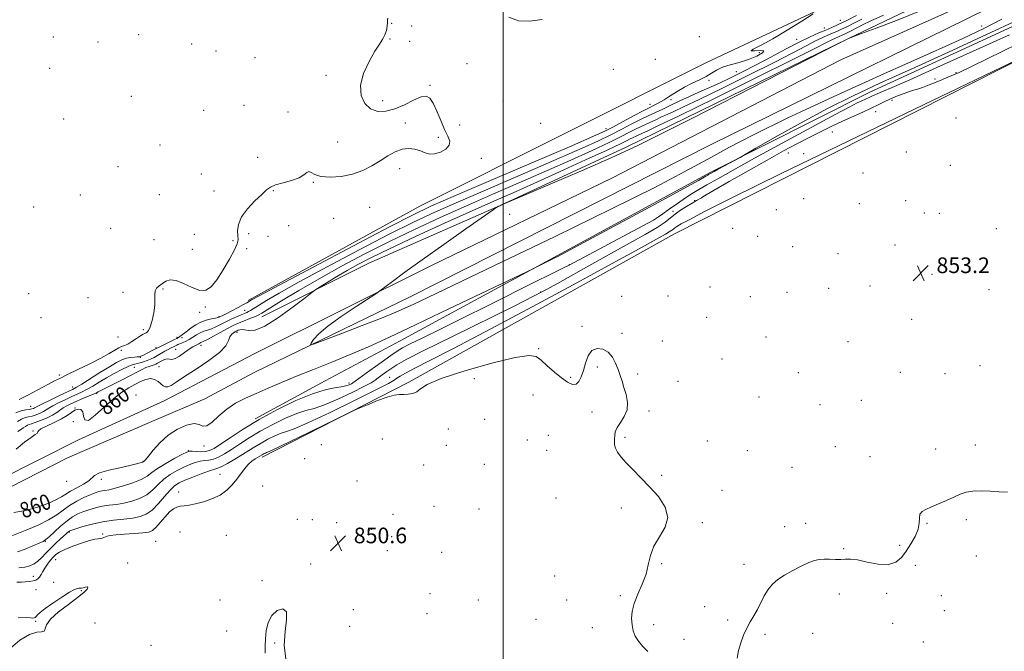
# Model space of a CAD drawing. Extents: x 2129800 to 2132700, y 352300 to 355200.
# Drawn here: x 2131753 to 2132256, y 352675 to 352998 of the extents above; entities that cross this region are included whole.
import ezdxf
from ezdxf.enums import TextEntityAlignment as Align

# ---------------------------------------------------------------- set-up
doc = ezdxf.new("R2010")
doc.units = 0
doc.header["$MEASUREMENT"] = 0
for name, color, linetype, lineweight in [('32000', 7, 'Continuous', 0), ('DTM HARD BREAKLINE', 7, 'Continuous', 0), ('DTM SPOT ELEVATION', 2, 'Continuous', 13), ('INDEX CONTOUR', 41, 'Continuous', 13), ('INDEX CONTOUR DEPRESSION', 41, 'Continuous', 13), ('INDEX CONTOUR LABEL', 244, 'Continuous', 0), ('INTERMEDIATE CONTOUR', 44, 'Continuous', 0), ('SPOT ELEVATION', 7, 'Continuous', 0)]:
    doc.layers.add(name, color=color, linetype=linetype, lineweight=lineweight)
doc.styles.add('Style-ITALICS', font='ITALICS.shx')

# ---------------------------------------------------------------- blocks, each defined once
blk = doc.blocks.new('SPOT')
at = {"layer": 'SPOT ELEVATION'}
for p, q in [((-3.91, -3.91), (3.82, 3.81)), ((-1.65, 3.77), (1.72, -3.93))]:
    blk.add_line(p, q, dxfattribs=at)

msp = doc.modelspace()

# ---------------------------------------------------------------- linework, layer by layer
at = {"layer": '32000', "flags": 128}
msp.add_lwpolyline([(2132000, 355000), (2132000, 352500)], dxfattribs=at)
at = {"layer": 'DTM HARD BREAKLINE'}
for points in [[(2131869.66, 352854.37, 853.65), (2131957.33, 352902.49, 852.75), (2132103.39, 352975.79, 853.3), (2132235.09, 353037.64, 854.85), (2132290.09, 353059.7, 855.72), (2132377.23, 353103.14, 855.47), (2132475.87, 353147.48, 856.32), (2132500, 353158.79, 856.702)], [(2131876.647, 352845.994, 858.725), (2131931.331, 352873.473, 861.315), (2131998.419, 352902.768, 862.015), (2132062.731, 352932.686, 861.665), (2132176.324, 352988.087, 862.015), (2132243.037, 353020.112, 861.035), (2132368.207, 353079.04, 862.015), (2132454.98, 353120.225, 862.715), (2132500, 353141.451, 862.674)], [(2131872.76, 352827.04, 861.39), (2131963.26, 352872.14, 862.26), (2132055.45, 352916.82, 863.34), (2132172.39, 352977.28, 863.19), (2132282.83, 353026.79, 863.71), (2132377.73, 353073.93, 864.31), (2132495.9, 353129.28, 864.86), (2132500, 353131.235, 864.902)], [(2131872.78, 352817.56, 861.54), (2131952.42, 352856.16, 862.84), (2132106.19, 352933.96, 863.61), (2132277.3, 353018.38, 863.99), (2132444.56, 353096.14, 865.06), (2132500, 353123.468, 865.446)], [(2132500, 353108.767, 860.467), (2132458.423, 353088.666, 860.055), (2132377.755, 353050.507, 859.075), (2132283.439, 353004.98, 858.935), (2132186.824, 352960.596, 858.865), (2132106.021, 352919.934, 860.265), (2132025.854, 352876.303, 860.125), (2131947.385, 352833.75, 859.215), (2131909.114, 352813.267, 858.725), (2131873.289, 352793.894, 858.235)], [(2132500, 353090.806, 855.144), (2132427.91, 353057.08, 854.05), (2132281.16, 352986.54, 854.05), (2132087.49, 352888.35, 853.12), (2131951.78, 352812.54, 852.25), (2131876.87, 352774.32, 851.6)], [(2131872.76, 352827.04, 861.39), (2131826.88, 352803.01, 860.84), (2131783.03, 352783.11, 860.51), (2131742.32, 352762.63, 860.61), (2131690.08, 352738.14, 860.51), (2131646.53, 352717.44, 860.78), (2131600.43, 352695.84, 860.8)], [(2131604.39, 352690.41, 860.42), (2131662.48, 352718.6, 860.95), (2131733.71, 352751.67, 860.84), (2131777.35, 352773.86, 861.32), (2131820.55, 352792.52, 861.24), (2131847.58, 352804.05, 861.22), (2131872.78, 352817.56, 861.54)]]:
    msp.add_polyline3d(points, dxfattribs=at)
at = {"layer": 'DTM SPOT ELEVATION'}
for p in [(2131943.07, 352995.91, 852.1), (2131953.2, 352994.51, 852.2), (2132163.94, 352993.52, 855.1), (2132172.09, 352997.47, 854.8), (2132244.34, 352994.47, 863.1), (2131770.13, 352988.94, 851.4), (2131813.71, 352990.09, 851.6), (2132100.13, 352989.12, 852.8), (2131793.07, 352986.43, 851.5), (2131840.85, 352985.42, 851.5), (2131942.12, 352987.96, 852.1), (2131952.26, 352986.69, 852.1), (2132149.84, 352987.77, 855.1), (2131853.25, 352981.75, 851.3), (2131873.13, 352978.31, 850.9), (2132130.74, 352980.97, 853.34), (2131981.54, 352975.38, 852.1), (2132077.72, 352977.55, 852.2), (2131768.29, 352972.99, 851.4), (2131909.44, 352969.43, 851.6), (2132056.16, 352972.49, 852.7), (2132119, 352971.19, 854.9), (2132231.27, 352970.78, 856.3), (2131962.57, 352964.25, 852.1), (2132105.16, 352966.85, 854.2), (2132220.58, 352967.42, 856.5), (2131810.01, 352958.59, 851.7), (2131867.52, 352954.02, 851.3), (2131938.35, 352956.49, 852.4), (2131999.84, 352956.3, 852.7), (2132074.94, 352954.5, 853.34), (2132085.7, 352956.93, 854.4), (2132198.59, 352956.61, 855.5), (2131846.94, 352951.41, 851.1), (2131889.99, 352950.66, 851.6), (2132190.23, 352950.81, 855.1), (2131775.55, 352947.01, 851.9), (2131949.98, 352945.02, 851.6), (2131977.76, 352943.92, 852.6), (2132019.1, 352944.9, 852.8), (2132231.17, 352947.5, 853.04), (2132052.49, 352942.09, 853.34), (2132168.07, 352940.37, 854.9), (2131824.7, 352933.7, 850.8), (2131915.46, 352935.24, 851.1), (2131966.78, 352937.68, 851.7), (2132145.63, 352929.67, 854.9), (2132153.43, 352929.37, 854.8), (2132205.79, 352930.15, 853.04), (2131874.53, 352927.5, 851.5), (2131988.72, 352926.95, 852.5), (2132228.26, 352923.38, 853.4), (2131803.16, 352922.68, 851.3), (2131845.79, 352918.87, 851.1), (2131947.16, 352921.67, 852.4), (2132183.73, 352919.52, 853.04), (2131902.92, 352914.64, 852.1), (2131783.92, 352908.18, 850.5), (2131824.36, 352908.32, 850.3), (2131852.28, 352910.18, 851.3), (2131882.59, 352910.41, 852.1), (2132097.81, 352905.36, 856.1), (2132153.42, 352906.38, 853.04), (2132181.87, 352903.87, 853.5), (2132205.5, 352905.36, 853.1), (2131760.12, 352902.07, 851.1), (2131931.82, 352901.92, 852.8), (2132003.31, 352898.4, 862.5), (2132086.64, 352899.86, 856.5), (2132139.42, 352900.74, 853.04), (2132215.03, 352898.99, 852.9), (2132222.69, 352898.87, 853.7), (2131913.41, 352896.35, 852.1), (2132078.41, 352896.52, 858.1), (2131799.49, 352891.1, 850.9), (2131842.15, 352888.11, 851.5), (2131869.93, 352888.54, 852.4), (2131890.41, 352892.47, 852.4), (2132117.18, 352891.12, 853.04), (2132251.88, 352891.01, 853.4), (2131821.65, 352885.33, 850.3), (2131862.01, 352884.84, 851.8), (2131879.83, 352887.09, 852.4), (2132129.95, 352887.17, 853.04), (2132200.13, 352882.7, 853.3), (2131841.24, 352880.46, 851.6), (2131869.01, 352880.73, 852.3), (2132147.73, 352881.79, 853.04), (2132170.98, 352878.16, 853.2), (2132033.72, 352872.7, 858.1), (2132218.97, 352867.64, 853.2), (2131757.56, 352857.74, 850.5), (2131805.82, 352858.56, 851.4), (2131826.2, 352860.23, 852.2), (2132019.03, 352858.67, 856.2), (2132105.66, 352861.17, 852.09), (2132144.96, 352858.52, 853.2), (2132166.19, 352860.45, 853.2), (2132187.29, 352861.72, 853.2), (2132248.16, 352859.9, 853.3), (2131787.84, 352855.72, 850.4), (2132060.43, 352856.49, 852.09), (2132084.07, 352856.64, 852.6), (2132126.22, 352856.25, 853.1), (2131845.01, 352848.29, 852.4), (2131847.89, 352851.04, 852.1), (2131867.86, 352849.21, 855.2), (2131763.83, 352845.52, 851.3), (2131854.82, 352846.13, 853.8), (2132103.8, 352845.73, 852.09), (2132208.52, 352844.73, 853.1), (2131816.24, 352839.39, 851.6), (2131864.04, 352838.12, 860.4), (2132040.19, 352841.14, 852.09), (2132060.71, 352837.53, 852.09), (2131803.16, 352835.72, 851.8), (2131833.36, 352835.43, 853.7), (2131835.92, 352835.41, 854.5), (2132081.27, 352833.55, 852.7), (2132134.27, 352835.68, 852.9), (2132176.08, 352833.21, 853.1), (2131804.9, 352828.86, 852.1), (2131822.69, 352830.16, 853.8), (2131832.67, 352829.33, 857.1), (2131845.6, 352831.33, 858.6), (2132018.04, 352829.66, 852.09), (2131814.58, 352825.21, 854.1), (2132111.79, 352824.4, 852.7), (2131811.5, 352820.22, 856.9), (2131824.12, 352820.49, 859.1), (2132048.1, 352820.39, 851.9), (2132150.64, 352817.46, 852.9), (2132202.73, 352817.64, 852.9), (2132243.53, 352821.1, 852.8), (2131773.18, 352816.27, 851.7), (2131941.99, 352815.1, 854.8), (2131985.3, 352814.33, 851.19), (2132034.44, 352815.05, 852.09), (2132068.67, 352816.82, 852.09), (2132089.28, 352813.05, 852.09), (2132225.56, 352816.91, 852.9), (2131780.04, 352810.18, 853.3), (2131921.12, 352812.1, 858.4), (2131792.24, 352806.92, 858.1), (2131812.38, 352806.11, 861.9), (2132015.14, 352806.03, 851.6), (2132130.58, 352805.01, 852.8), (2132182.9, 352803.36, 852.8), (2131758.61, 352800.28, 853.1), (2131781.3, 352799.32, 859.9), (2132045.3, 352797.41, 851.8), (2132074.35, 352797.94, 852.09), (2132161.73, 352801.18, 852.8), (2131780.49, 352792.36, 861.8), (2131990.58, 352793.62, 851.21), (2131759.73, 352787.63, 859.9), (2131971.89, 352788.71, 851.21), (2131938.18, 352783.56, 851.11), (2132012.34, 352783.06, 851.3), (2132023.02, 352785.4, 851.6), (2132062.13, 352784.38, 852.1), (2132104.17, 352782.56, 852.09), (2131839.22, 352777.68, 858.1), (2131847.06, 352779.9, 859.5), (2131907.13, 352780.68, 850.96), (2131970.86, 352780.3, 851.21), (2132022.08, 352777.73, 851.3), (2132124.71, 352777.56, 852.6), (2132169.64, 352779.61, 852.6), (2132220.93, 352778.49, 852.4), (2132241.08, 352780.56, 852.3), (2131815.96, 352772.17, 860.1), (2131898.6, 352773.48, 850.86), (2132187.28, 352774.58, 852.5), (2131959.34, 352770.2, 851.21), (2131990.3, 352770.55, 851.4), (2132147.44, 352769.12, 852.5), (2131776.93, 352761.99, 861.7), (2131794.74, 352762.96, 859.5), (2131855.4, 352765.49, 852.8), (2131925.31, 352762.12, 851.01), (2132080.94, 352765.08, 852.09), (2131877.03, 352759.63, 850.86), (2132111.71, 352757.39, 852.4), (2131834.21, 352756.44, 852.6), (2132027, 352753.49, 851.5), (2131964.56, 352749.18, 851.3), (2131987.53, 352747.8, 851.2), (2132060.34, 352748.3, 851.8), (2131894.85, 352742.49, 850.3), (2131902.55, 352742.39, 851.01), (2131943.61, 352745.11, 850.9), (2132236.48, 352742.42, 851.8), (2131914.92, 352740.75, 850.6), (2131932.62, 352737.35, 851.1), (2132101.69, 352740.84, 852.09), (2132143.79, 352738.81, 852.3), (2132154.43, 352740.46, 852.3), (2132216.36, 352740.48, 851.9), (2131778.43, 352735.97, 853.8), (2131795.37, 352735.11, 852.2), (2131834.94, 352736.13, 850.9), (2131858.5, 352734.4, 850.6), (2131942.94, 352733.71, 851.21), (2131766.13, 352731.24, 855.9), (2131822.51, 352731.28, 850.8), (2132173.79, 352727.48, 852.1), (2132202.51, 352729.27, 852.4), (2131771.37, 352721.92, 851.1), (2131940.83, 352726.44, 850.7), (2131968.52, 352725.72, 851.1), (2132241.7, 352723.76, 851.6), (2131808.1, 352720.2, 850.4), (2131901.71, 352719.62, 850.1), (2132080.95, 352719.86, 852.09), (2132123.01, 352719.59, 852.2), (2132210.43, 352718.98, 851.3), (2131759.94, 352713.45, 852.8), (2132026.28, 352713.54, 851.5), (2131770.33, 352710.35, 850.3), (2131876.7, 352711.12, 850.1), (2131761.32, 352706.63, 850.7), (2131784.51, 352706.06, 849.9), (2131962.54, 352704.57, 851.1), (2132059.75, 352703.59, 851.8), (2132171.61, 352704.43, 851.7), (2132195.82, 352704.77, 851.6), (2132223.82, 352703.6, 851.5), (2131855.39, 352701.32, 850.4), (2131987.19, 352701.3, 851.1), (2132032.31, 352701.25, 851.5), (2132102.89, 352697.9, 852.4), (2131923.35, 352696.38, 850.8), (2131960.98, 352694.38, 850.8), (2132225.33, 352695.9, 851.5), (2131761.16, 352690.49, 849.9), (2131791.43, 352689.63, 850.7), (2131921.55, 352687.81, 850.5), (2132016.75, 352691.51, 851.1), (2132045.43, 352687.21, 851.3), (2132076.76, 352688.66, 852.4), (2132114.61, 352691.15, 852.1), (2132198.83, 352689.36, 851.1), (2131858.66, 352685.39, 850.4), (2132133.65, 352683.81, 851.9), (2132158.06, 352684.24, 851.6), (2131820.13, 352678.21, 850.5), (2131883.16, 352679.27, 849.9), (2132092.23, 352681.18, 852.5), (2132214.58, 352679.83, 851.1)]:
    msp.add_point(p, dxfattribs=at)
at = {"layer": 'INDEX CONTOUR'}
for points in [[(2132194.203, 353000.128, 860), (2132187.414, 352996.98, 860), (2132183.86, 352995.258, 860), (2132177.711, 352992.056, 860), (2132175.915, 352991.148, 860), (2132174.552, 352990.488, 860), (2132173.47, 352990.001, 860), (2132171.235, 352989.062, 860), (2132169.748, 352988.4, 860), (2132167.872, 352987.492, 860), (2132165.087, 352986.056, 860), (2132159.198, 352983.048, 860), (2132147.591, 352977.227, 860), (2132129.038, 352968.031, 860), (2132107.861, 352957.591, 860), (2132089.767, 352948.71, 860), (2132079.027, 352943.482, 860), (2132074.154, 352941.157, 860), (2132070.812, 352939.613, 860), (2132068.225, 352938.387, 860), (2132066.04, 352937.388, 860), (2132064.895, 352936.834, 860), (2132063.315, 352936.033, 860), (2132059.936, 352934.389, 860), (2132053.147, 352931.203, 860), (2132042.056, 352926.098, 860), (2132028.66, 352919.997, 860), (2132015.68, 352914.147, 860), (2132005.005, 352909.406, 860), (2131995.209, 352905.086, 860), (2131984.039, 352900.11, 860), (2131970.061, 352893.783, 860), (2131955.129, 352886.933, 860), (2131941.921, 352880.769, 860), (2131932.404, 352876.174, 860), (2131925.723, 352872.733, 860), (2131920.315, 352869.705, 860), (2131915, 352866.558, 860), (2131910.127, 352863.588, 860), (2131906.431, 352861.3, 860), (2131904.238, 352859.909, 860), (2131902.252, 352858.471, 860), (2131898.77, 352855.755, 860), (2131892.682, 352851.032, 860), (2131885.242, 352845.586, 860), (2131878.294, 352841.204, 860), (2131873.279, 352839.193, 860), (2131870.007, 352838.931, 860), (2131867.887, 352839.317, 860), (2131866.404, 352839.459, 860), (2131865.362, 352839.323, 860), (2131864.645, 352839.083, 860), (2131864.125, 352838.873, 860), (2131863.644, 352838.652, 860), (2131863.033, 352838.334, 860), (2131862.186, 352837.827, 860), (2131861.245, 352836.997, 860), (2131860.413, 352835.705, 860), (2131859.692, 352833.814, 860), (2131858.268, 352831.221, 860), (2131855.126, 352827.825, 860), (2131849.691, 352823.661, 860), (2131843.159, 352819.298, 860), (2131837.168, 352815.436, 860), (2131832.981, 352812.64, 860), (2131830.36, 352810.915, 860), (2131828.695, 352810.127, 860), (2131827.439, 352810.133, 860), (2131826.317, 352810.744, 860), (2131825.12, 352811.764, 860), (2131823.668, 352812.961, 860), (2131821.911, 352813.971, 860), (2131819.83, 352814.399, 860), (2131817.418, 352813.964, 860), (2131814.723, 352812.855, 860), (2131811.806, 352811.378, 860), (2131808.683, 352809.709, 860), (2131805.171, 352807.502, 860), (2131801.044, 352804.28, 860), (2131791.626, 352795.653, 860), (2131788.072, 352793.092, 860), (2131786.266, 352793.305, 860), (2131785.607, 352795.28, 860), (2131785.177, 352797.479, 860), (2131784.249, 352798.671, 860), (2131782.852, 352798.824, 860), (2131781.2, 352798.209, 860), (2131779.415, 352797.074, 860), (2131777.239, 352795.565, 860), (2131774.322, 352793.805, 860), (2131770.54, 352791.933, 860), (2131766.691, 352790.165, 860), (2131763.801, 352788.734, 860), (2131762.558, 352787.791, 860), (2131762.307, 352787.162, 860), (2131762.05, 352786.591, 860), (2131760.95, 352785.793, 860), (2131758.796, 352784.376, 860), (2131755.533, 352781.92, 860), (2131751.258, 352778.286, 860)], [(2131750.083, 352745.949, 860), (2131756.191, 352747.081, 860), (2131762.096, 352748.689, 860), (2131767.334, 352750.576, 860), (2131771.476, 352752.412, 860), (2131774.311, 352753.966, 860), (2131776.497, 352755.377, 860), (2131778.911, 352756.88, 860), (2131782.137, 352758.633, 860), (2131785.574, 352760.487, 860), (2131788.331, 352762.217, 860), (2131791.264, 352764.936, 860), (2131793.828, 352766.199, 860), (2131798.478, 352767.565, 860), (2131804.149, 352768.907, 860), (2131809.281, 352770.037, 860), (2131812.673, 352770.818, 860), (2131814.542, 352771.3, 860), (2131815.458, 352771.586, 860), (2131815.923, 352771.766, 860), (2131816.161, 352771.891, 860), (2131816.328, 352772.003, 860), (2131816.608, 352772.219, 860), (2131817.309, 352772.963, 860), (2131818.77, 352774.734, 860), (2131821.245, 352777.817, 860), (2131824.66, 352781.654, 860), (2131828.854, 352785.47, 860), (2131833.578, 352788.581, 860), (2131838.217, 352790.649, 860), (2131842.063, 352791.422, 860), (2131844.661, 352790.902, 860), (2131846.555, 352790.085, 860), (2131848.541, 352790.22, 860), (2131851.256, 352792.185, 860), (2131854.711, 352795.382, 860), (2131858.763, 352798.842, 860), (2131863.293, 352801.81, 860), (2131868.298, 352804.383, 860), (2131873.802, 352806.873, 860), (2131879.86, 352809.543, 860), (2131886.645, 352812.463, 860), (2131894.363, 352815.656, 860), (2131903.097, 352819.129, 860), (2131912.443, 352822.826, 860), (2131921.877, 352826.674, 860), (2131931.237, 352830.729, 860), (2131941.811, 352835.57, 860), (2131955.251, 352841.904, 860), (2131972.272, 352850.003, 860), (2132015.186, 352870.522, 860), (2132016.836, 352871.338, 860), (2132026.682, 352876.269, 860), (2132027.798, 352876.861, 860), (2132056.667, 352892.367, 860), (2132075.032, 352902.251, 860), (2132090.72, 352910.724, 860), (2132099.774, 352915.667, 860), (2132103.486, 352917.754, 860), (2132104.461, 352918.36, 860), (2132104.89, 352918.641, 860), (2132105.771, 352919.16, 860), (2132106.473, 352919.558, 860), (2132107.698, 352920.238, 860), (2132109.787, 352921.383, 860), (2132120.942, 352927.439, 860), (2132123.516, 352928.899, 860), (2132129.019, 352932.063, 860), (2132138.934, 352937.74, 860), (2132151.846, 352944.974, 860), (2132165.617, 352952.367, 860), (2132178.76, 352958.93, 860), (2132192.403, 352965.304, 860), (2132208.322, 352972.536, 860), (2132227.39, 352981.228, 860), (2132246.846, 352990.187, 860), (2132263.025, 352997.775, 860)], [(2131752.153, 352692.217, 850), (2131756.297, 352692.325, 850), (2131758.532, 352692.21, 850), (2131759.652, 352692.085, 850), (2131760.347, 352692.128, 850), (2131760.873, 352692.388, 850), (2131761.384, 352692.878, 850), (2131762.092, 352693.654, 850), (2131763.455, 352694.917, 850), (2131765.992, 352696.91, 850), (2131769.95, 352699.708, 850), (2131774.478, 352702.73, 850), (2131778.455, 352705.228, 850), (2131781.032, 352706.649, 850), (2131782.462, 352707.213, 850), (2131783.268, 352707.33, 850), (2131783.91, 352707.357, 850), (2131784.587, 352707.421, 850), (2131785.429, 352707.594, 850), (2131786.48, 352707.885, 850), (2131787.429, 352708.058, 850), (2131787.878, 352707.814, 850), (2131787.441, 352706.888, 850), (2131785.791, 352705.162, 850), (2131782.612, 352702.549, 850), (2131777.884, 352699.077, 850), (2131772.76, 352695.219, 850), (2131768.683, 352691.56, 850), (2131766.666, 352688.603, 850), (2131765.991, 352686.518, 850), (2131765.506, 352685.392, 850), (2131764.222, 352685.128, 850), (2131761.802, 352684.894, 850), (2131758.067, 352683.67, 850), (2131753.129, 352680.76, 850), (2131748.251, 352676.738, 850)]]:
    msp.add_polyline3d(points, dxfattribs=at)
at = {"layer": 'INDEX CONTOUR DEPRESSION'}
msp.add_polyline3d([(2131878.377, 352674.117, 850), (2131878.302, 352677.62, 850), (2131878.508, 352681.386, 850), (2131878.957, 352685.594, 850), (2131879.918, 352689.812, 850), (2131881.736, 352693.453, 850), (2131884.515, 352695.94, 850), (2131887.386, 352696.716, 850), (2131889.236, 352695.232, 850), (2131889.345, 352691.181, 850), (2131888.562, 352685.213, 850), (2131888.128, 352678.223, 850), (2131888.973, 352671.059, 850)], dxfattribs=at)
at = {"layer": 'INTERMEDIATE CONTOUR'}
for points in [[(2132158.298, 353000.753, 854), (2132152.457, 352996.98, 854), (2132145.083, 352992.346, 854), (2132137.687, 352987.967, 854), (2132131.635, 352984.751, 854), (2132127.706, 352982.766, 854), (2132126.528, 352981.87, 854), (2132128.264, 352981.834, 854), (2132131.196, 352982.067, 854), (2132133.139, 352981.894, 854), (2132132.427, 352980.831, 854), (2132129.471, 352979.181, 854), (2132125.202, 352977.438, 854), (2132120.482, 352975.982, 854), (2132115.882, 352974.725, 854), (2132111.903, 352973.463, 854), (2132108.856, 352972.037, 854), (2132106.292, 352970.467, 854), (2132103.57, 352968.819, 854), (2132100.214, 352967.132, 854), (2132096.405, 352965.336, 854), (2132092.49, 352963.334, 854), (2132088.758, 352961.09, 854), (2132085.29, 352958.812, 854), (2132082.111, 352956.768, 854), (2132079.143, 352955.106, 854), (2132071.805, 352951.407, 854), (2132066.537, 352948.614, 854), (2132055.926, 352942.874, 854), (2132051.94, 352940.837, 854), (2132046.136, 352938.209, 854), (2132034.947, 352933.378, 854), (2131994.638, 352916.101, 854), (2131975.568, 352907.911, 854), (2131963.079, 352902.459, 854), (2131953.577, 352897.966, 854), (2131941.582, 352891.798, 854), (2131923.46, 352882.261, 854), (2131902.941, 352871.393, 854), (2131885.597, 352862.169, 854), (2131875.595, 352856.817, 854), (2131871.477, 352854.575, 854), (2131870.383, 352853.936, 854), (2131869.845, 352853.602, 854), (2131868.982, 352853.107, 854), (2131867.306, 352852.197, 854), (2131864.554, 352850.731, 854), (2131861.344, 352849.038, 854), (2131858.514, 352847.562, 854), (2131856.703, 352846.638, 854), (2131855.253, 352845.939, 854), (2131854.87, 352845.77, 854), (2131854.238, 352845.579, 854), (2131853.001, 352845.309, 854), (2131850.933, 352844.896, 854), (2131848.309, 352844.25, 854), (2131845.528, 352843.274, 854), (2131842.932, 352841.926, 854), (2131840.621, 352840.383, 854), (2131838.637, 352838.874, 854), (2131834.777, 352835.843, 854), (2131834.06, 352835.344, 854), (2131833.213, 352834.874, 854), (2131831.802, 352834.183, 854), (2131823.548, 352830.209, 854), (2131822.743, 352829.798, 854), (2131820.699, 352828.699, 854), (2131819.213, 352827.914, 854), (2131817.754, 352827.169, 854), (2131816.557, 352826.595, 854), (2131814.529, 352825.686, 854), (2131813.994, 352825.546, 854), (2131813.09, 352825.465, 854), (2131811.603, 352825.408, 854), (2131809.668, 352825.25, 854), (2131807.506, 352824.844, 854), (2131805.227, 352824.034, 854), (2131802.483, 352822.638, 854), (2131798.816, 352820.466, 854), (2131794.026, 352817.486, 854), (2131784.724, 352811.626, 854), (2131782.027, 352809.998, 854), (2131779.994, 352808.92, 854), (2131773.261, 352805.715, 854), (2131768.576, 352803.465, 854), (2131764.583, 352801.517, 854), (2131762.238, 352800.325, 854), (2131761.162, 352799.734, 854), (2131760.644, 352799.434, 854), (2131760.069, 352799.171, 854), (2131759.202, 352798.914, 854), (2131757.903, 352798.688, 854), (2131756.071, 352798.457, 854), (2131753.739, 352797.954, 854), (2131750.98, 352796.85, 854)], [(2132180.466, 352999.935, 856), (2132175.104, 352997.223, 856), (2132171.034, 352995.255, 856), (2132167.803, 352993.8, 856), (2132164.715, 352992.495, 856), (2132161.134, 352990.996, 856), (2132156.694, 352989.022, 856), (2132151.094, 352986.31, 856), (2132144.208, 352982.729, 856), (2132136.622, 352978.67, 856), (2132129.098, 352974.658, 856), (2132122.244, 352971.114, 856), (2132116.053, 352968.045, 856), (2132110.366, 352965.355, 856), (2132105.033, 352962.945, 856), (2132099.953, 352960.699, 856), (2132095.035, 352958.495, 856), (2132090.227, 352956.255, 856), (2132085.639, 352954.073, 856), (2132081.422, 352952.084, 856), (2132073.989, 352948.685, 856), (2132070.093, 352946.799, 856), (2132065.638, 352944.495, 856), (2132060.594, 352941.843, 856), (2132055, 352938.984, 856), (2132048.645, 352935.924, 856), (2132040.311, 352932.138, 856), (2132028.524, 352926.967, 856), (2132012.579, 352920.077, 856), (2131994.829, 352912.429, 856), (2131978.391, 352905.31, 856), (2131965.407, 352899.567, 856), (2131954.094, 352894.288, 856), (2131941.695, 352888.122, 856), (2131926.39, 352880.2, 856), (2131910.121, 352871.583, 856), (2131895.772, 352863.813, 856), (2131885.556, 352858.092, 856), (2131879.01, 352854.251, 856), (2131875.001, 352851.779, 856), (2131870.969, 352849.249, 856), (2131869.931, 352848.653, 856), (2131868.974, 352848.187, 856), (2131867.8, 352847.684, 856), (2131866.139, 352846.993, 856), (2131863.823, 352846.004, 856), (2131861.08, 352844.786, 856), (2131858.24, 352843.448, 856), (2131853.142, 352840.876, 856), (2131850.937, 352839.881, 856), (2131848.945, 352839.181, 856), (2131847.08, 352838.585, 856), (2131845.244, 352837.839, 856), (2131843.36, 352836.771, 856), (2131841.445, 352835.527, 856), (2131839.541, 352834.336, 856), (2131837.706, 352833.378, 856), (2131836.064, 352832.659, 856), (2131834.756, 352832.138, 856), (2131833.857, 352831.766, 856), (2131833.185, 352831.458, 856), (2131831.576, 352830.673, 856), (2131830.388, 352830.078, 856), (2131828.925, 352829.313, 856), (2131827.206, 352828.371, 856), (2131823.447, 352826.268, 856), (2131821.635, 352825.279, 856), (2131819.873, 352824.387, 856), (2131818.099, 352823.606, 856), (2131816.29, 352822.952, 856), (2131814.563, 352822.441, 856), (2131813.071, 352822.092, 856), (2131811.85, 352821.864, 856), (2131810.465, 352821.486, 856), (2131808.368, 352820.63, 856), (2131805.194, 352819.074, 856), (2131801.32, 352817.017, 856), (2131797.308, 352814.764, 856), (2131793.625, 352812.586, 856), (2131790.351, 352810.617, 856), (2131787.473, 352808.954, 856), (2131784.919, 352807.636, 856), (2131782.4, 352806.469, 856), (2131779.568, 352805.194, 856), (2131776.234, 352803.643, 856), (2131772.828, 352801.986, 856), (2131769.934, 352800.477, 856), (2131767.953, 352799.303, 856), (2131766.54, 352798.38, 856), (2131765.165, 352797.553, 856), (2131763.425, 352796.711, 856), (2131761.432, 352795.924, 856), (2131759.426, 352795.304, 856), (2131757.579, 352794.895, 856), (2131755.803, 352794.468, 856), (2131753.946, 352793.724, 856), (2131751.873, 352792.457, 856)], [(2131940.956, 352998.523, 852), (2131940.822, 352997.618, 852), (2131940.822, 352996.268, 852), (2131940.688, 352994.423, 852), (2131940.301, 352992.272, 852), (2131939.579, 352990.071, 852), (2131938.435, 352987.922, 852), (2131936.751, 352985.324, 852), (2131934.406, 352981.624, 852), (2131931.456, 352976.428, 852), (2131928.691, 352970.37, 852), (2131927.078, 352964.341, 852), (2131927.343, 352959.118, 852), (2131929.223, 352955.021, 852), (2131932.215, 352952.254, 852), (2131935.881, 352950.956, 852), (2131940.062, 352951.009, 852), (2131944.67, 352952.229, 852), (2131949.534, 352954.331, 852), (2131954.167, 352956.628, 852), (2131957.999, 352958.33, 852), (2131960.654, 352958.764, 852), (2131962.517, 352957.72, 852), (2131964.164, 352955.099, 852), (2131966.041, 352950.988, 852), (2131968.076, 352946.196, 852), (2131970.065, 352941.717, 852), (2131971.756, 352938.306, 852), (2131972.706, 352935.767, 852), (2131972.425, 352933.668, 852), (2131970.632, 352931.707, 852), (2131967.885, 352930.092, 852), (2131964.95, 352929.163, 852), (2131962.41, 352929.141, 852), (2131960.104, 352929.778, 852), (2131957.689, 352930.707, 852), (2131954.894, 352931.566, 852), (2131951.745, 352932.004, 852), (2131948.343, 352931.674, 852), (2131944.768, 352930.345, 852), (2131941.014, 352928.247, 852), (2131937.053, 352925.721, 852), (2131932.832, 352923.105, 852), (2131928.207, 352920.707, 852), (2131923.011, 352918.824, 852), (2131917.243, 352917.7, 852), (2131911.577, 352917.344, 852), (2131906.859, 352917.707, 852), (2131903.7, 352918.65, 852), (2131901.797, 352919.663, 852), (2131900.616, 352920.143, 852), (2131899.611, 352919.663, 852), (2131898.183, 352918.483, 852), (2131895.722, 352917.039, 852), (2131891.9, 352915.688, 852), (2131887.518, 352914.475, 852), (2131883.663, 352913.366, 852), (2131881.068, 352912.263, 852), (2131879.072, 352910.796, 852), (2131876.661, 352908.532, 852), (2131873.172, 352905.198, 852), (2131869.34, 352901.178, 852), (2131866.25, 352897.015, 852), (2131864.696, 352893.189, 852), (2131864.324, 352889.909, 852), (2131864.487, 352887.316, 852), (2131864.579, 352885.371, 852), (2131864.14, 352883.312, 852), (2131862.748, 352880.194, 852), (2131860.166, 352875.439, 852), (2131856.896, 352869.924, 852), (2131853.626, 352864.891, 852), (2131850.832, 352861.373, 852), (2131848.151, 352859.576, 852), (2131845.008, 352859.496, 852), (2131841.046, 352860.949, 852), (2131836.758, 352863.02, 852), (2131832.856, 352864.615, 852), (2131829.875, 352864.914, 852), (2131827.656, 352864.203, 852), (2131825.867, 352863.046, 852), (2131824.265, 352861.882, 852), (2131822.965, 352860.667, 852), (2131822.17, 352859.234, 852), (2131821.98, 352857.415, 852), (2131822.073, 352855.037, 852), (2131822.021, 352851.93, 852), (2131821.507, 352848.085, 852), (2131820.659, 352844.146, 852), (2131819.716, 352840.923, 852), (2131818.873, 352839.008, 852), (2131818.149, 352838.121, 852), (2131817.521, 352837.767, 852), (2131816.92, 352837.497, 852), (2131816.094, 352837.045, 852), (2131814.746, 352836.194, 852), (2131812.712, 352834.834, 852), (2131810.352, 352833.296, 852), (2131808.161, 352832.022, 852), (2131806.485, 352831.304, 852), (2131805.084, 352830.848, 852), (2131803.57, 352830.211, 852), (2131801.554, 352829.026, 852), (2131798.644, 352827.235, 852), (2131794.444, 352824.854, 852), (2131788.832, 352821.981, 852), (2131782.768, 352819.034, 852), (2131777.482, 352816.511, 852), (2131773.79, 352814.723, 852), (2131770.838, 352813.227, 852), (2131767.354, 352811.396, 852), (2131757.187, 352806.018, 852), (2131752.748, 352803.697, 852)], [(2132213.391, 353002.471, 862), (2132200.849, 352997.346, 862), (2132190.453, 352993.363, 862), (2132183.021, 352990.636, 862), (2132177.188, 352988.506, 862), (2132175.993, 352987.949, 862), (2132171.168, 352985.561, 862), (2132096.668, 352947.526, 862), (2132081.01, 352939.576, 862), (2132068.448, 352933.406, 862), (2132055.516, 352927.431, 862), (2132039.906, 352920.565, 862), (2132023.963, 352913.718, 862), (2132000.731, 352903.848, 862), (2131997.21, 352902.245, 862), (2131996.787, 352901.988, 862), (2131994.891, 352900.681, 862), (2131980.863, 352890.896, 862), (2131969.579, 352882.981, 862), (2131958.516, 352875.138, 862), (2131949.698, 352868.757, 862), (2131943.353, 352864.058, 862), (2131936.931, 352859.226, 862), (2131934.848, 352857.791, 862), (2131924.907, 352851.318, 862), (2131917.284, 352846.186, 862), (2131910.377, 352841.174, 862), (2131905.751, 352837.208, 862), (2131903.145, 352834.378, 862), (2131901.846, 352832.564, 862), (2131901.486, 352831.717, 862), (2131903.098, 352832.068, 862), (2131908.064, 352833.916, 862), (2131917.056, 352837.335, 862), (2131927.911, 352841.486, 862), (2131937.756, 352845.3, 862), (2131945.092, 352848.294, 862), (2131953.919, 352852.309, 862), (2131969.612, 352859.766, 862), (2131995.468, 352872.135, 862), (2132026.492, 352887.063, 862), (2132055.611, 352901.245, 862), (2132077.372, 352912.126, 862), (2132092.792, 352920.153, 862), (2132104.51, 352926.526, 862), (2132115.204, 352932.436, 862), (2132127.722, 352939.037, 862), (2132144.951, 352947.479, 862), (2132168.442, 352958.358, 862), (2132194.387, 352970.077, 862), (2132217.636, 352980.488, 862), (2132234.336, 352988.02, 862), (2132245.798, 352993.407, 862), (2132254.63, 352997.96, 862)], [(2132019.865, 352997.945, 852), (2132013.474, 352997.03, 852), (2132007.735, 352997.235, 852), (2132002.901, 352999.127, 852)], [(2132183.163, 352998.104, 858), (2132179.089, 352995.996, 858), (2132175.51, 352994.185, 858), (2132172.793, 352992.871, 858), (2132170.637, 352991.9, 858), (2132166.185, 352990.029, 858), (2132163.221, 352988.711, 858), (2132159.483, 352986.901, 858), (2132154.648, 352984.392, 858), (2132147.91, 352980.859, 858), (2132138.344, 352975.943, 858), (2132125.641, 352969.573, 858), (2132111.957, 352962.818, 858), (2132100.066, 352957.032, 858), (2132092.03, 352953.214, 858), (2132087.054, 352950.928, 858), (2132083.63, 352949.383, 858), (2132080.52, 352947.934, 858), (2132077.552, 352946.522, 858), (2132074.823, 352945.236, 858), (2132070.014, 352943.037, 858), (2132067.494, 352941.817, 858), (2132064.476, 352940.264, 858), (2132060.265, 352938.116, 858), (2132054.073, 352935.093, 858), (2132045.351, 352931.011, 858), (2132034.486, 352926.068, 858), (2132022.102, 352920.557, 858), (2132008.792, 352914.741, 858), (2131995.019, 352908.757, 858), (2131981.215, 352902.71, 858), (2131967.734, 352896.675, 858), (2131954.612, 352890.611, 858), (2131941.808, 352884.446, 858), (2131929.319, 352878.139, 858), (2131917.301, 352871.772, 858), (2131905.947, 352865.457, 858), (2131895.545, 352859.385, 858), (2131886.759, 352854.07, 858), (2131876.721, 352847.858, 858), (2131874.877, 352846.799, 858), (2131873.468, 352846.175, 858), (2131871.445, 352845.382, 858), (2131866.457, 352843.44, 858), (2131864.237, 352842.528, 858), (2131861.981, 352841.497, 858), (2131859.217, 352840.092, 858), (2131855.685, 352838.183, 858), (2131851.971, 352836.14, 858), (2131848.873, 352834.454, 858), (2131846.977, 352833.483, 858), (2131845.518, 352832.832, 858), (2131845.068, 352832.58, 858), (2131844.517, 352832.253, 858), (2131843.784, 352831.868, 858), (2131842.78, 352831.406, 858), (2131841.399, 352830.69, 858), (2131839.529, 352829.507, 858), (2131837.152, 352827.777, 858), (2131834.625, 352825.958, 858), (2131832.393, 352824.645, 858), (2131830.774, 352824.238, 858), (2131829.556, 352824.37, 858), (2131828.398, 352824.484, 858), (2131827.05, 352824.155, 858), (2131825.632, 352823.51, 858), (2131823.366, 352822.266, 858), (2131822.523, 352821.853, 858), (2131821.62, 352821.494, 858), (2131819.105, 352820.643, 858), (2131817.492, 352820.011, 858), (2131815.605, 352819.137, 858), (2131813.141, 352817.894, 858), (2131805.266, 352813.849, 858), (2131793.063, 352807.607, 858), (2131792.276, 352807.182, 858), (2131791.624, 352806.88, 858), (2131790.222, 352806.281, 858), (2131784.805, 352804.017, 858), (2131781.783, 352802.727, 858), (2131779.207, 352801.571, 858), (2131777.08, 352800.506, 858), (2131775.285, 352799.436, 858), (2131771.918, 352797.026, 858), (2131769.685, 352795.672, 858), (2131766.781, 352794.252, 858), (2131763.663, 352792.935, 858), (2131760.948, 352791.921, 858), (2131759.087, 352791.333, 858), (2131757.868, 352790.982, 858), (2131756.912, 352790.599, 858), (2131755.902, 352789.982, 858), (2131754.76, 352789.183, 858), (2131753.469, 352788.319, 858), (2131751.984, 352787.458, 858)], [(2131748.215, 352733.694, 858), (2131756.618, 352737.09, 858), (2131762.381, 352739.565, 858), (2131767.761, 352742.211, 858), (2131771.928, 352744.794, 858), (2131775.275, 352747.253, 858), (2131778.503, 352749.574, 858), (2131782.11, 352751.725, 858), (2131785.794, 352753.6, 858), (2131789.049, 352755.078, 858), (2131791.509, 352756.08, 858), (2131793.355, 352756.693, 858), (2131794.909, 352757.051, 858), (2131796.516, 352757.301, 858), (2131798.631, 352757.66, 858), (2131801.737, 352758.361, 858), (2131806.065, 352759.563, 858), (2131810.845, 352761.126, 858), (2131815.059, 352762.835, 858), (2131818.033, 352764.545, 858), (2131820.484, 352766.384, 858), (2131823.475, 352768.549, 858), (2131827.693, 352771.116, 858), (2131832.326, 352773.684, 858), (2131836.185, 352775.732, 858), (2131838.444, 352776.877, 858), (2131839.729, 352777.294, 858), (2131841.026, 352777.295, 858), (2131843.069, 352777.163, 858), (2131845.572, 352777.072, 858), (2131847.992, 352777.164, 858), (2131850.019, 352777.617, 858), (2131852.256, 352778.739, 858), (2131855.537, 352780.873, 858), (2131860.526, 352784.24, 858), (2131867.2, 352788.575, 858), (2131875.369, 352793.491, 858), (2131884.679, 352798.559, 858), (2131894.125, 352803.18, 858), (2131902.544, 352806.716, 858), (2131909.037, 352808.739, 858), (2131913.768, 352809.673, 858), (2131917.169, 352810.157, 858), (2131919.624, 352810.699, 858), (2131921.321, 352811.293, 858), (2131922.402, 352811.804, 858), (2131923.148, 352812.232, 858), (2131924.397, 352813.104, 858), (2131931.894, 352818.521, 858), (2131937.552, 352822.592, 858), (2131942.532, 352826.159, 858), (2131945.812, 352828.443, 858), (2131948.553, 352830.089, 858), (2131952.461, 352832.102, 858), (2131958.907, 352835.296, 858), (2131967.927, 352839.743, 858), (2131979.223, 352845.329, 858), (2131992.22, 352851.793, 858), (2132016.307, 352863.797, 858), (2132023.966, 352867.589, 858), (2132031.458, 352871.27, 858), (2132033.382, 352872.245, 858), (2132036.198, 352873.738, 858), (2132071.349, 352892.528, 858), (2132076.65, 352895.412, 858), (2132079.291, 352896.994, 858), (2132081.442, 352898.521, 858), (2132084.765, 352900.926, 858), (2132088.902, 352903.87, 858), (2132092.988, 352906.695, 858), (2132096.439, 352908.945, 858), (2132099.798, 352910.971, 858), (2132103.888, 352913.323, 858), (2132109.519, 352916.519, 858), (2132117.441, 352920.959, 858), (2132128.394, 352927.006, 858), (2132142.472, 352934.687, 858), (2132157.203, 352942.667, 858), (2132169.471, 352949.271, 858), (2132176.99, 352953.27, 858), (2132180.79, 352955.227, 858), (2132182.729, 352956.155, 858), (2132187.168, 352958.191, 858), (2132188.268, 352958.723, 858), (2132189.435, 352959.271, 858), (2132191.028, 352959.954, 858), (2132193.619, 352961.006, 858), (2132198.616, 352963.115, 858), (2132207.639, 352967.083, 858), (2132221.387, 352973.274, 858), (2132250.218, 352986.361, 858), (2132258.524, 352990.1, 858)], [(2131751.894, 352725.996, 856), (2131755.746, 352727.362, 856), (2131759.725, 352728.971, 856), (2131762.998, 352730.366, 856), (2131765.024, 352731.274, 856), (2131766.421, 352732.145, 856), (2131768.097, 352733.611, 856), (2131770.712, 352736.08, 856), (2131773.933, 352739.06, 856), (2131777.182, 352741.837, 856), (2131780.026, 352743.865, 856), (2131782.635, 352745.281, 856), (2131785.326, 352746.395, 856), (2131788.345, 352747.447, 856), (2131791.653, 352748.405, 856), (2131795.134, 352749.172, 856), (2131798.705, 352749.701, 856), (2131802.394, 352750.16, 856), (2131806.256, 352750.769, 856), (2131810.29, 352751.722, 856), (2131814.26, 352753.126, 856), (2131817.873, 352755.06, 856), (2131820.948, 352757.536, 856), (2131823.749, 352760.293, 856), (2131826.65, 352763, 856), (2131829.919, 352765.385, 856), (2131833.393, 352767.415, 856), (2131836.799, 352769.117, 856), (2131839.916, 352770.506, 856), (2131842.712, 352771.554, 856), (2131845.208, 352772.224, 856), (2131847.453, 352772.539, 856), (2131849.624, 352772.782, 856), (2131851.927, 352773.295, 856), (2131854.551, 352774.361, 856), (2131857.601, 352776.015, 856), (2131861.163, 352778.231, 856), (2131865.325, 352780.964, 856), (2131870.184, 352784.099, 856), (2131875.838, 352787.5, 856), (2131882.238, 352790.984, 856), (2131888.733, 352794.161, 856), (2131894.521, 352796.592, 856), (2131899.135, 352798.057, 856), (2131903.443, 352799.216, 856), (2131908.646, 352800.951, 856), (2131915.47, 352803.843, 856), (2131922.741, 352807.274, 856), (2131928.813, 352810.325, 856), (2131932.508, 352812.331, 856), (2131934.545, 352813.628, 856), (2131936.112, 352814.807, 856), (2131938.146, 352816.318, 856), (2131940.567, 352818.06, 856), (2131943.045, 352819.789, 856), (2131945.692, 352821.497, 856), (2131950.388, 352824.094, 856), (2131959.456, 352828.724, 856), (2131974.099, 352835.989, 856), (2132005.898, 352851.649, 856), (2132015.515, 352856.456, 856), (2132021.736, 352859.716, 856), (2132027.653, 352863.004, 856), (2132045.227, 352872.911, 856), (2132055.215, 352878.478, 856), (2132064.528, 352883.594, 856), (2132072.528, 352888.023, 856), (2132078.686, 352891.626, 856), (2132082.733, 352894.349, 856), (2132085.43, 352896.486, 856), (2132087.794, 352898.416, 856), (2132090.599, 352900.418, 856), (2132093.636, 352902.38, 856), (2132096.451, 352904.087, 856), (2132098.675, 352905.373, 856), (2132101.269, 352906.834, 856), (2132101.97, 352907.28, 856), (2132103.641, 352908.305, 856), (2132107.796, 352910.737, 856), (2132115.378, 352915.082, 856), (2132125.028, 352920.556, 856), (2132134.815, 352926.055, 856), (2132143.207, 352930.702, 856), (2132150.277, 352934.524, 856), (2132156.503, 352937.776, 856), (2132162.298, 352940.683, 856), (2132167.844, 352943.359, 856), (2132173.261, 352945.887, 856), (2132183.604, 352950.603, 856), (2132187.963, 352952.63, 856), (2132191.493, 352954.351, 856), (2132194.575, 352955.87, 856), (2132197.728, 352957.329, 856), (2132201.274, 352958.811, 856), (2132204.748, 352960.152, 856), (2132207.487, 352961.125, 856), (2132209.084, 352961.605, 856), (2132210.16, 352961.869, 856), (2132211.593, 352962.292, 856), (2132214.081, 352963.177, 856), (2132217.601, 352964.522, 856), (2132221.95, 352966.253, 856), (2132226.984, 352968.331, 856), (2132232.781, 352970.86, 856), (2132239.48, 352973.982, 856), (2132247.085, 352977.734, 856), (2132255.072, 352981.738, 856), (2132262.786, 352985.516, 856)], [(2131752.601, 352717.799, 854), (2131755.598, 352718.151, 854), (2131758.135, 352718.764, 854), (2131760.319, 352719.722, 854), (2131762.322, 352721.11, 854), (2131764.308, 352722.975, 854), (2131766.405, 352725.212, 854), (2131768.735, 352727.677, 854), (2131771.331, 352730.202, 854), (2131773.869, 352732.529, 854), (2131778.305, 352736.492, 854), (2131778.666, 352736.714, 854), (2131779.566, 352737.052, 854), (2131781.603, 352737.712, 854), (2131785.182, 352738.814, 854), (2131789.95, 352740.117, 854), (2131795.359, 352741.293, 854), (2131800.895, 352742.102, 854), (2131806.157, 352742.661, 854), (2131810.776, 352743.176, 854), (2131814.515, 352743.882, 854), (2131817.674, 352745.126, 854), (2131820.687, 352747.285, 854), (2131823.863, 352750.527, 854), (2131827.014, 352754.202, 854), (2131829.826, 352757.45, 854), (2131832.146, 352759.653, 854), (2131834.46, 352761.146, 854), (2131837.414, 352762.502, 854), (2131841.387, 352764.135, 854), (2131845.696, 352765.815, 854), (2131849.39, 352767.153, 854), (2131853.676, 352768.491, 854), (2131855.863, 352769.425, 854), (2131859.084, 352771.104, 854), (2131862.947, 352773.291, 854), (2131866.789, 352775.589, 854), (2131870.124, 352777.688, 854), (2131873.167, 352779.622, 854), (2131876.307, 352781.509, 854), (2131879.798, 352783.41, 854), (2131883.341, 352785.143, 854), (2131886.498, 352786.468, 854), (2131889.234, 352787.375, 854), (2131893.119, 352788.759, 854), (2131900.123, 352791.745, 854), (2131911.306, 352796.979, 854), (2131924.084, 352803.183, 854), (2131934.962, 352808.602, 854), (2131941.348, 352811.923, 854), (2131944.271, 352813.612, 854), (2131945.663, 352814.579, 854), (2131947.267, 352815.642, 854), (2131950.075, 352817.258, 854), (2131954.89, 352819.792, 854), (2131962.566, 352823.671, 854), (2131974.169, 352829.582, 854), (2131990.817, 352838.275, 854), (2132012.627, 352849.924, 854), (2132035.719, 352862.402, 854), (2132055.214, 352873.007, 854), (2132067.502, 352879.732, 854), (2132082.918, 352888.25, 854), (2132084.8, 352889.351, 854), (2132086.037, 352890.183, 854), (2132086.861, 352890.836, 854), (2132087.583, 352891.426, 854), (2132088.626, 352892.135, 854), (2132090.853, 352893.413, 854), (2132095.241, 352895.779, 854), (2132103.152, 352899.913, 854), (2132117.496, 352907.152, 854), (2132141.568, 352918.997, 854), (2132176.473, 352935.918, 854), (2132214.555, 352954.265, 854), (2132263.453, 352977.754, 854)], [(2131751.595, 352710.351, 852), (2131753.854, 352710.438, 852), (2131756.038, 352710.563, 852), (2131758.077, 352710.754, 852), (2131759.832, 352711.042, 852), (2131761.206, 352711.464, 852), (2131762.272, 352712.096, 852), (2131763.141, 352713.02, 852), (2131763.931, 352714.292, 852), (2131764.778, 352715.859, 852), (2131765.821, 352717.645, 852), (2131767.147, 352719.555, 852), (2131768.631, 352721.435, 852), (2131770.099, 352723.118, 852), (2131771.5, 352724.503, 852), (2131773.289, 352725.761, 852), (2131776.048, 352727.132, 852), (2131780.088, 352728.758, 852), (2131784.647, 352730.387, 852), (2131788.696, 352731.672, 852), (2131791.455, 352732.367, 852), (2131793.148, 352732.637, 852), (2131794.249, 352732.75, 852), (2131795.16, 352732.924, 852), (2131795.997, 352733.182, 852), (2131797.715, 352733.835, 852), (2131799.265, 352734.193, 852), (2131802.075, 352734.559, 852), (2131806.461, 352734.923, 852), (2131811.495, 352735.278, 852), (2131815.938, 352735.62, 852), (2131818.897, 352736.008, 852), (2131820.848, 352736.776, 852), (2131822.608, 352738.321, 852), (2131824.798, 352740.848, 852), (2131827.242, 352743.779, 852), (2131829.562, 352746.34, 852), (2131831.492, 352747.948, 852), (2131833.196, 352748.769, 852), (2131834.946, 352749.161, 852), (2131837.002, 352749.448, 852), (2131839.567, 352749.826, 852), (2131842.83, 352750.461, 852), (2131846.858, 352751.496, 852), (2131851.209, 352752.98, 852), (2131855.321, 352754.94, 852), (2131858.752, 352757.368, 852), (2131861.559, 352760.11, 852), (2131863.92, 352762.976, 852), (2131867.913, 352768.355, 852), (2131869.756, 352770.53, 852), (2131871.581, 352772.187, 852), (2131873.265, 352773.381, 852), (2131876.776, 352775.518, 852), (2131877.358, 352775.835, 852), (2131877.948, 352776.124, 852), (2131878.475, 352776.345, 852), (2131879.147, 352776.602, 852), (2131881.31, 352777.574, 852), (2131886.59, 352780.086, 852), (2131895.812, 352784.56, 852), (2131920.945, 352796.841, 852), (2131923.695, 352798.13, 852), (2131926.328, 352799.261, 852), (2131930.594, 352801.049, 852), (2131935.816, 352803.146, 852), (2131940.712, 352804.915, 852), (2131944.315, 352805.88, 852), (2131946.924, 352806.231, 852), (2131949.155, 352806.319, 852), (2131951.48, 352806.468, 852), (2131953.788, 352806.88, 852), (2131955.823, 352807.732, 852), (2131957.725, 352809.19, 852), (2131961.201, 352811.391, 852), (2131968.354, 352814.465, 852), (2131980.291, 352818.351, 852), (2131994.142, 352822.24, 852), (2132006.043, 352825.132, 852), (2132013.161, 352826.247, 852), (2132016.796, 352825.694, 852), (2132019.282, 352823.8, 852), (2132022.456, 352820.944, 852), (2132026.179, 352817.713, 852), (2132029.816, 352814.745, 852), (2132032.857, 352812.594, 852), (2132035.277, 352811.482, 852), (2132037.175, 352811.546, 852), (2132038.655, 352812.863, 852), (2132039.85, 352815.267, 852), (2132040.898, 352818.534, 852), (2132041.964, 352822.343, 852), (2132043.311, 352825.997, 852), (2132045.232, 352828.706, 852), (2132047.88, 352829.85, 852), (2132050.858, 352829.503, 852), (2132053.635, 352827.911, 852), (2132055.796, 352825.353, 852), (2132057.405, 352822.246, 852), (2132058.643, 352819.042, 852), (2132059.682, 352816.064, 852), (2132060.647, 352813.125, 852), (2132061.655, 352809.912, 852), (2132062.715, 352806.218, 852), (2132063.409, 352802.279, 852), (2132063.213, 352798.437, 852), (2132061.826, 352794.978, 852), (2132059.845, 352791.957, 852), (2132058.09, 352789.37, 852), (2132057.177, 352787.195, 852), (2132056.909, 352785.34, 852), (2132056.882, 352783.692, 852), (2132056.807, 352782.136, 852), (2132056.851, 352780.55, 852), (2132057.293, 352778.805, 852), (2132058.377, 352776.778, 852), (2132060.201, 352774.354, 852), (2132062.826, 352771.42, 852), (2132066.262, 352767.89, 852), (2132070.321, 352763.789, 852), (2132074.763, 352759.166, 852), (2132079.204, 352754.105, 852), (2132082.682, 352748.812, 852), (2132084.088, 352743.53, 852), (2132082.764, 352738.447, 852), (2132079.842, 352733.552, 852), (2132076.907, 352728.785, 852), (2132075.136, 352724.076, 852), (2132074.086, 352719.325, 852), (2132072.909, 352714.424, 852), (2132071.009, 352709.332, 852), (2132068.789, 352704.28, 852), (2132066.903, 352699.566, 852), (2132065.858, 352695.418, 852), (2132065.567, 352691.791, 852), (2132065.796, 352688.57, 852), (2132066.376, 352685.641, 852), (2132067.395, 352682.888, 852), (2132069.008, 352680.197, 852), (2132071.261, 352677.514, 852), (2132073.766, 352675.032, 852)], [(2132119.523, 352671.52, 852), (2132120.207, 352675.509, 852), (2132121.267, 352679.484, 852), (2132122.684, 352683.314, 852), (2132124.356, 352686.864, 852), (2132126.18, 352690.073, 852), (2132128.052, 352693.15, 852), (2132129.873, 352696.372, 852), (2132133.311, 352703.493, 852), (2132135.221, 352706.748, 852), (2132137.482, 352709.414, 852), (2132140.254, 352711.698, 852), (2132143.699, 352713.922, 852), (2132147.842, 352716.296, 852), (2132152.173, 352718.578, 852), (2132156.045, 352720.408, 852), (2132159.013, 352721.526, 852), (2132161.428, 352722.048, 852), (2132163.837, 352722.186, 852), (2132166.638, 352722.138, 852), (2132169.607, 352722.047, 852), (2132172.366, 352722.042, 852), (2132174.734, 352722.176, 852), (2132177.304, 352722.191, 852), (2132180.866, 352721.748, 852), (2132185.886, 352720.702, 852), (2132191.546, 352719.661, 852), (2132196.708, 352719.424, 852), (2132200.524, 352720.594, 852), (2132203.322, 352722.989, 852), (2132205.719, 352726.228, 852), (2132208.157, 352729.943, 852), (2132210.361, 352733.791, 852), (2132211.877, 352737.441, 852), (2132212.439, 352740.606, 852), (2132212.529, 352743.195, 852), (2132212.82, 352745.162, 852), (2132213.872, 352746.534, 852), (2132215.81, 352747.625, 852), (2132218.651, 352748.822, 852), (2132222.313, 352750.403, 852), (2132226.328, 352752.196, 852), (2132230.13, 352753.922, 852), (2132233.347, 352755.34, 852), (2132236.374, 352756.364, 852), (2132239.8, 352756.951, 852), (2132244.028, 352757.092, 852), (2132248.717, 352756.926, 852), (2132253.342, 352756.631, 852), (2132257.567, 352756.374, 852)]]:
    msp.add_polyline3d(points, dxfattribs=at)

# ---------------------------------------------------------------- block references
at = {"layer": 'SPOT ELEVATION'}
for p in [(2132213.263, 352868.319, 853.209), (2131915.629, 352730.289, 850.565)]:
    msp.add_blockref('SPOT', p, dxfattribs=at)

# ---------------------------------------------------------------- texts
at = {"layer": 'INDEX CONTOUR LABEL', "style": 'Style-ITALICS', "width": 0.875}
for rotation, p in [(35.8, (2131794.775, 352798.541, 860)), (20.6, (2131753.565, 352746.594, 860))]:
    msp.add_text('860', height=8, rotation=rotation, dxfattribs=at).set_placement(p, align=Align.MIDDLE_LEFT)
at = {"layer": 'SPOT ELEVATION', "style": 'Style-ITALICS'}
for s, p in [('853.2', (2132221.263, 352868.319, 853.209)), ('850.6', (2131923.629, 352730.289, 850.565))]:
    msp.add_text(s, height=8, dxfattribs=at).set_placement(p)

doc.saveas('drawing.dxf')
